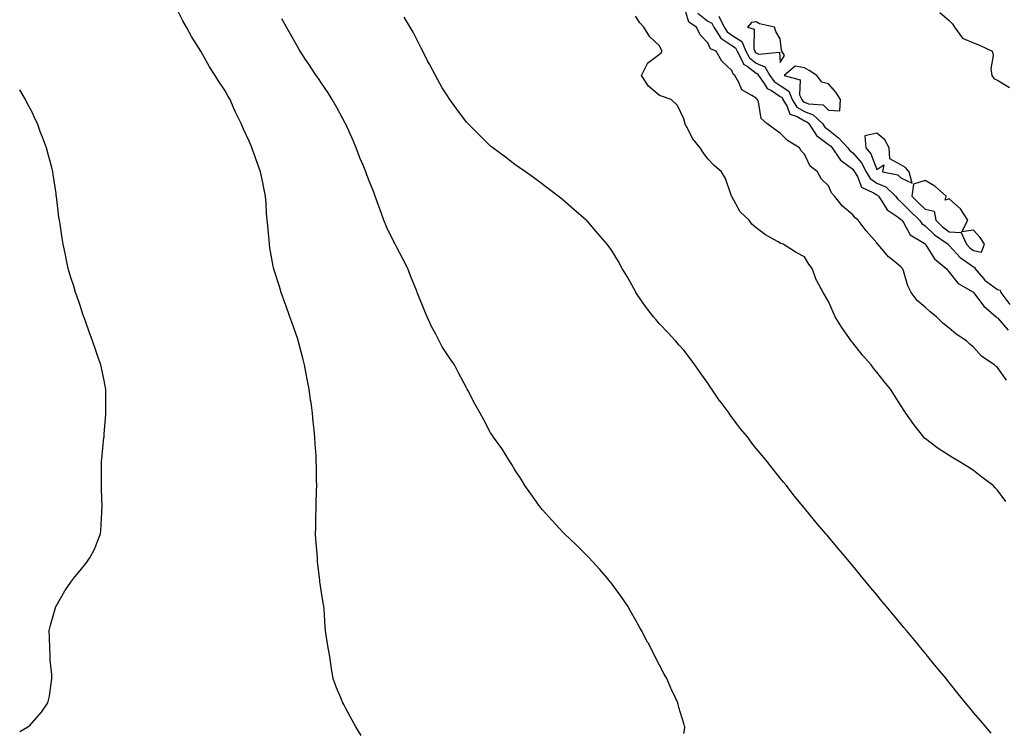
# Model space of a CAD drawing. Units: inches. Extents: x 942083 to 944723, y 7358618 to 7361258.
# Drawn here: x 942083 to 942491, y 7358950 to 7359245 of the extents above; entities that cross this region are included whole.
import ezdxf

# ---------------------------------------------------------------- set-up
doc = ezdxf.new("R2010")
doc.units = ezdxf.units.IN
doc.header["$MEASUREMENT"] = 0
doc.layers.add('Contour_94207358', color=7, linetype='Continuous', true_color=0x2f4748)

msp = doc.modelspace()

# ---------------------------------------------------------------- linework, layer by layer
at = {"layer": 'Contour_94207358'}
for points in [[(942224.48, 7358948.35, 3299), (942222.3, 7358951.92, 3299), (942220.76, 7358954.63, 3299), (942218.05, 7358959.48, 3299), (942217.26, 7358961.13, 3299), (942216.88, 7358961.92, 3299), (942216.07, 7358963.9, 3299), (942214.27, 7358968.14, 3299), (942212.84, 7358971.92, 3299), (942212.15, 7358976.02, 3299), (942211.92, 7358978.05, 3299), (942211.33, 7358981.92, 3299), (942210.82, 7358984.69, 3299), (942209.99, 7358989.98, 3299), (942209.64, 7358991.92, 3299), (942209.5, 7358993.37, 3299), (942209.13, 7359000.83, 3299), (942209.03, 7359001.92, 3299), (942208.83, 7359002.7, 3299), (942208.05, 7359007.43, 3299), (942207.42, 7359011.29, 3299), (942207.35, 7359011.92, 3299), (942207.31, 7359012.66, 3299), (942206.39, 7359020.26, 3299), (942206.31, 7359021.92, 3299), (942206.21, 7359023.75, 3299), (942205.68, 7359029.55, 3299), (942205.57, 7359031.92, 3299), (942205.65, 7359034.33, 3299), (942205.72, 7359039.59, 3299), (942205.77, 7359041.92, 3299), (942205.8, 7359044.16, 3299), (942206, 7359049.87, 3299), (942206.03, 7359051.92, 3299), (942205.99, 7359053.98, 3299), (942205.91, 7359059.78, 3299), (942205.87, 7359061.92, 3299), (942205.75, 7359064.23, 3299), (942205.37, 7359069.25, 3299), (942205.23, 7359071.92, 3299), (942204.95, 7359075.01, 3299), (942204.52, 7359078.4, 3299), (942204.24, 7359081.92, 3299), (942203.67, 7359086.3, 3299), (942203.5, 7359087.37, 3299), (942202.93, 7359091.92, 3299), (942202.08, 7359095.96, 3299), (942201.69, 7359098.28, 3299), (942200.98, 7359101.92, 3299), (942200.36, 7359104.23, 3299), (942198.54, 7359111.43, 3299), (942198.41, 7359111.92, 3299), (942198.32, 7359112.19, 3299), (942198.05, 7359113.05, 3299), (942195.75, 7359119.62, 3299), (942194.96, 7359121.92, 3299), (942193.24, 7359126.73, 3299), (942193.14, 7359127.01, 3299), (942191.36, 7359131.92, 3299), (942190.55, 7359134.42, 3299), (942188.3, 7359141.67, 3299), (942188.23, 7359141.92, 3299), (942188.19, 7359142.06, 3299), (942188.05, 7359142.8, 3299), (942186.65, 7359150.52, 3299), (942186.48, 7359151.92, 3299), (942186.33, 7359153.64, 3299), (942185.72, 7359159.59, 3299), (942185.54, 7359161.92, 3299), (942185.3, 7359164.67, 3299), (942185.09, 7359168.96, 3299), (942184.8, 7359171.92, 3299), (942183.97, 7359176, 3299), (942183.71, 7359177.58, 3299), (942182.76, 7359181.92, 3299), (942181.56, 7359185.43, 3299), (942179.85, 7359190.12, 3299), (942179.21, 7359191.92, 3299), (942178.84, 7359192.71, 3299), (942178.05, 7359194.62, 3299), (942175.75, 7359199.61, 3299), (942174.73, 7359201.92, 3299), (942172.48, 7359206.35, 3299), (942171.75, 7359208.21, 3299), (942170.14, 7359211.92, 3299), (942169.33, 7359213.19, 3299), (942168.05, 7359215.54, 3299), (942165.45, 7359219.32, 3299), (942163.97, 7359221.92, 3299), (942161.57, 7359225.44, 3299), (942158.08, 7359231.89, 3299), (942158.06, 7359231.92, 3299), (942158.05, 7359231.94, 3299), (942154.16, 7359238.03, 3299), (942152.1, 7359241.92, 3299), (942150.64, 7359244.51, 3299), (942148.05, 7359249.51, 3299)], [(942491.74, 7359095.61, 3303), (942488.05, 7359100.83, 3303), (942487.46, 7359101.33, 3303), (942486.85, 7359101.92, 3303), (942481.55, 7359105.41, 3303), (942478.05, 7359109.25, 3303), (942476.62, 7359110.49, 3303), (942475.13, 7359111.92, 3303), (942470.86, 7359114.73, 3303), (942468.05, 7359117.14, 3303), (942465.37, 7359119.24, 3303), (942462.72, 7359121.92, 3303), (942460.1, 7359123.97, 3303), (942458.05, 7359125.91, 3303), (942454.8, 7359128.67, 3303), (942452.25, 7359131.92, 3303), (942450.85, 7359134.72, 3303), (942449.03, 7359140.94, 3303), (942448.66, 7359141.92, 3303), (942448.36, 7359142.23, 3303), (942448.05, 7359142.59, 3303), (942444.65, 7359145.32, 3303), (942442.84, 7359146.7, 3303), (942440.9, 7359149.07, 3303), (942438.48, 7359151.92, 3303), (942438.26, 7359152.14, 3303), (942438.05, 7359152.49, 3303), (942433.64, 7359157.51, 3303), (942430.28, 7359161.92, 3303), (942429.05, 7359162.91, 3303), (942428.05, 7359164.11, 3303), (942423.88, 7359167.75, 3303), (942420.5, 7359171.92, 3303), (942419.34, 7359173.21, 3303), (942418.05, 7359176.08, 3303), (942415.1, 7359178.97, 3303), (942413.5, 7359181.92, 3303), (942410.39, 7359184.26, 3303), (942408.05, 7359189.25, 3303), (942406.77, 7359190.64, 3303), (942406.04, 7359191.92, 3303), (942401.1, 7359194.96, 3303), (942398.05, 7359198.04, 3303), (942395.72, 7359199.58, 3303), (942392.44, 7359201.92, 3303), (942390.14, 7359204.01, 3303), (942388.99, 7359210.98, 3303), (942388.59, 7359211.92, 3303), (942388.23, 7359212.1, 3303), (942388.05, 7359212.41, 3303), (942386.33, 7359213.64, 3303), (942382.09, 7359215.97, 3303), (942380.94, 7359219.03, 3303), (942379.24, 7359221.92, 3303), (942378.5, 7359222.37, 3303), (942378.05, 7359223.89, 3303), (942373.88, 7359227.76, 3303), (942371.53, 7359231.92, 3303), (942369.12, 7359232.99, 3303), (942368.05, 7359235.43, 3303), (942364.9, 7359238.77, 3303), (942363.35, 7359241.92, 3303), (942360.14, 7359244.01, 3303), (942358.05, 7359250.83, 3303)], [(942363.84, 7359247.71, 3304), (942368.05, 7359244.42, 3304), (942369.7, 7359243.57, 3304), (942370.49, 7359241.92, 3304), (942373.44, 7359237.31, 3304), (942378.05, 7359234.34, 3304), (942379.51, 7359233.38, 3304), (942380.13, 7359231.92, 3304), (942382.51, 7359227.46, 3304), (942382.76, 7359226.63, 3304), (942384.27, 7359225.7, 3304), (942388.05, 7359222.81, 3304), (942388.67, 7359222.54, 3304), (942389.03, 7359221.92, 3304), (942391.41, 7359218.56, 3304), (942392.6, 7359216.47, 3304), (942394.37, 7359215.6, 3304), (942398.05, 7359213.21, 3304), (942398.83, 7359212.7, 3304), (942399.16, 7359211.92, 3304), (942400.93, 7359209.04, 3304), (942402.03, 7359205.91, 3304), (942405.06, 7359204.91, 3304), (942408.05, 7359203.13, 3304), (942408.94, 7359202.81, 3304), (942409.85, 7359201.92, 3304), (942413.09, 7359196.96, 3304), (942418.05, 7359193.33, 3304), (942418.85, 7359192.72, 3304), (942419.57, 7359191.92, 3304), (942422.78, 7359187.19, 3304), (942422.97, 7359186.84, 3304), (942423.44, 7359186.53, 3304), (942428.05, 7359183.02, 3304), (942428.57, 7359182.43, 3304), (942428.82, 7359181.92, 3304), (942430.01, 7359179.95, 3304), (942431.7, 7359175.57, 3304), (942436.68, 7359173.28, 3304), (942438.05, 7359172.38, 3304), (942438.37, 7359172.24, 3304), (942438.71, 7359171.92, 3304), (942440.17, 7359169.8, 3304), (942442.27, 7359166.14, 3304), (942446.83, 7359163.14, 3304), (942448.05, 7359162.22, 3304), (942448.2, 7359162.07, 3304), (942448.35, 7359161.92, 3304), (942449.03, 7359160.95, 3304), (942451.92, 7359155.78, 3304), (942457.62, 7359152.35, 3304), (942458.05, 7359152.04, 3304), (942458.11, 7359151.98, 3304), (942458.2, 7359151.92, 3304), (942458.54, 7359151.43, 3304), (942461.98, 7359145.84, 3304), (942466.81, 7359141.92, 3304), (942467.28, 7359141.15, 3304), (942468.05, 7359140.35, 3304), (942471.74, 7359135.61, 3304), (942477.76, 7359132.21, 3304), (942478.05, 7359132.02, 3304), (942478.09, 7359131.96, 3304), (942478.16, 7359131.92, 3304), (942478.54, 7359131.43, 3304), (942482.35, 7359126.22, 3304), (942487.49, 7359121.92, 3304), (942487.77, 7359121.64, 3304), (942488.05, 7359121.41, 3304), (942492.48, 7359116.36, 3304)], [(942464.17, 7359248.04, 3306), (942468.05, 7359244.69, 3306), (942469.43, 7359243.29, 3306), (942470.18, 7359241.92, 3306), (942473.48, 7359237.35, 3306), (942478.05, 7359235.35, 3306), (942480.57, 7359234.44, 3306), (942485.84, 7359231.92, 3306), (942486.24, 7359230.11, 3306), (942485.34, 7359224.63, 3306), (942485.65, 7359221.92, 3306), (942486.65, 7359220.52, 3306), (942488.05, 7359219.89, 3306), (942493.05, 7359216.92, 3306)], [(942358.05, 7358949.19, 3300), (942358.48, 7358951.49, 3300), (942358.53, 7358951.92, 3300), (942358.39, 7358952.26, 3300), (942358.05, 7358953.3, 3300), (942356.06, 7358959.93, 3300), (942355.55, 7358961.92, 3300), (942353.36, 7358966.61, 3300), (942353.16, 7358967.03, 3300), (942351.08, 7358971.92, 3300), (942349.96, 7358973.83, 3300), (942348.05, 7358977.46, 3300), (942346.55, 7358980.42, 3300), (942345.85, 7358981.92, 3300), (942343.29, 7358986.68, 3300), (942343.12, 7358986.99, 3300), (942340.58, 7358991.92, 3300), (942339.64, 7358993.51, 3300), (942338.05, 7358996.3, 3300), (942336, 7358999.87, 3300), (942334.84, 7359001.92, 3300), (942332.08, 7359005.95, 3300), (942328.05, 7359011.58, 3300), (942327.9, 7359011.77, 3300), (942327.79, 7359011.92, 3300), (942326.01, 7359013.97, 3300), (942323.26, 7359017.13, 3300), (942318.9, 7359021.92, 3300), (942318.5, 7359022.37, 3300), (942318.05, 7359022.83, 3300), (942313.45, 7359027.32, 3300), (942308.68, 7359031.92, 3300), (942308.38, 7359032.25, 3300), (942308.05, 7359032.6, 3300), (942303.57, 7359037.44, 3300), (942299.52, 7359041.92, 3300), (942298.89, 7359042.76, 3300), (942298.05, 7359043.86, 3300), (942294.66, 7359048.53, 3300), (942292.19, 7359051.92, 3300), (942290.67, 7359054.54, 3300), (942288.05, 7359058.49, 3300), (942286.83, 7359060.7, 3300), (942286.05, 7359061.92, 3300), (942282.99, 7359066.87, 3300), (942282.67, 7359067.31, 3300), (942279.27, 7359071.92, 3300), (942278.79, 7359072.66, 3300), (942278.05, 7359073.72, 3300), (942275.25, 7359079.12, 3300), (942273.7, 7359081.92, 3300), (942271.72, 7359085.59, 3300), (942268.72, 7359091.25, 3300), (942268.36, 7359091.92, 3300), (942268.24, 7359092.11, 3300), (942268.05, 7359092.4, 3300), (942264.79, 7359098.66, 3300), (942263.1, 7359101.92, 3300), (942261.04, 7359104.91, 3300), (942258.05, 7359109.44, 3300), (942257.16, 7359111.03, 3300), (942256.72, 7359111.92, 3300), (942255.31, 7359114.66, 3300), (942253.72, 7359117.59, 3300), (942251.76, 7359121.92, 3300), (942250.63, 7359124.5, 3300), (942248.05, 7359130.92, 3300), (942247.78, 7359131.64, 3300), (942247.69, 7359131.92, 3300), (942247.45, 7359132.52, 3300), (942244.92, 7359138.8, 3300), (942243.75, 7359141.92, 3300), (942241.79, 7359145.66, 3300), (942239.12, 7359150.85, 3300), (942238.57, 7359151.92, 3300), (942238.36, 7359152.23, 3300), (942238.05, 7359152.73, 3300), (942235.02, 7359158.9, 3300), (942233.89, 7359161.92, 3300), (942232.29, 7359166.16, 3300), (942231.52, 7359168.45, 3300), (942230.29, 7359171.92, 3300), (942229.66, 7359173.53, 3300), (942228.05, 7359177.55, 3300), (942226.78, 7359180.65, 3300), (942226.35, 7359181.92, 3300), (942225.21, 7359184.76, 3300), (942223.93, 7359187.8, 3300), (942222.38, 7359191.92, 3300), (942221.08, 7359194.95, 3300), (942218.05, 7359201.75, 3300), (942217.99, 7359201.86, 3300), (942217.97, 7359201.92, 3300), (942217.86, 7359202.1, 3300), (942214.47, 7359208.34, 3300), (942212.4, 7359211.92, 3300), (942210.77, 7359214.64, 3300), (942208.05, 7359218.75, 3300), (942206.74, 7359220.61, 3300), (942205.79, 7359221.92, 3300), (942202.72, 7359226.59, 3300), (942201.4, 7359228.57, 3300), (942199.17, 7359231.92, 3300), (942198.76, 7359232.64, 3300), (942198.05, 7359233.89, 3300), (942195.13, 7359239, 3300), (942193.45, 7359241.92, 3300), (942191.55, 7359245.41, 3300)], [(942485.41, 7358949.28, 3301), (942483.26, 7358951.92, 3301), (942480.8, 7358954.67, 3301), (942478.05, 7358957.93, 3301), (942476.25, 7358960.12, 3301), (942474.84, 7358961.92, 3301), (942471.75, 7358965.62, 3301), (942468.05, 7358970.26, 3301), (942467.31, 7358971.18, 3301), (942466.73, 7358971.92, 3301), (942462.81, 7358976.67, 3301), (942458.55, 7358981.92, 3301), (942458.31, 7358982.19, 3301), (942458.05, 7358982.51, 3301), (942453.78, 7358987.65, 3301), (942450.27, 7358991.92, 3301), (942449.26, 7358993.13, 3301), (942448.05, 7358994.6, 3301), (942444.72, 7358998.59, 3301), (942441.96, 7359001.92, 3301), (942440.18, 7359004.04, 3301), (942438.05, 7359006.62, 3301), (942435.63, 7359009.5, 3301), (942433.63, 7359011.92, 3301), (942431.09, 7359014.96, 3301), (942428.05, 7359018.69, 3301), (942426.58, 7359020.45, 3301), (942425.37, 7359021.92, 3301), (942422, 7359025.86, 3301), (942418.05, 7359030.62, 3301), (942417.45, 7359031.33, 3301), (942416.98, 7359031.92, 3301), (942412.85, 7359036.72, 3301), (942411.18, 7359038.78, 3301), (942408.64, 7359041.92, 3301), (942408.36, 7359042.23, 3301), (942408.05, 7359042.61, 3301), (942403.83, 7359047.7, 3301), (942400.6, 7359051.92, 3301), (942399.42, 7359053.29, 3301), (942398.05, 7359054.98, 3301), (942394.92, 7359058.8, 3301), (942392.64, 7359061.92, 3301), (942390.49, 7359064.36, 3301), (942388.05, 7359067.33, 3301), (942386, 7359069.87, 3301), (942384.55, 7359071.92, 3301), (942381.55, 7359075.41, 3301), (942378.05, 7359080.24, 3301), (942377.31, 7359081.18, 3301), (942376.82, 7359081.92, 3301), (942373.12, 7359086.85, 3301), (942373.06, 7359086.93, 3301), (942369.71, 7359091.92, 3301), (942369.04, 7359092.9, 3301), (942368.05, 7359094.41, 3301), (942364.85, 7359098.72, 3301), (942362.62, 7359101.92, 3301), (942360.68, 7359104.55, 3301), (942358.05, 7359108, 3301), (942356.22, 7359110.09, 3301), (942354.62, 7359111.92, 3301), (942351.5, 7359115.37, 3301), (942348.05, 7359119.02, 3301), (942346.68, 7359120.55, 3301), (942345.55, 7359121.92, 3301), (942342.29, 7359126.16, 3301), (942338.8, 7359131.17, 3301), (942338.27, 7359131.92, 3301), (942338.2, 7359132.07, 3301), (942338.05, 7359132.36, 3301), (942334.64, 7359138.52, 3301), (942332.62, 7359141.92, 3301), (942330.98, 7359144.84, 3301), (942328.05, 7359149.74, 3301), (942327.09, 7359150.96, 3301), (942326.29, 7359151.92, 3301), (942322.5, 7359156.38, 3301), (942318.05, 7359161.58, 3301), (942317.86, 7359161.74, 3301), (942317.65, 7359161.92, 3301), (942312.51, 7359166.38, 3301), (942308.05, 7359170.35, 3301), (942307.16, 7359171.03, 3301), (942305.99, 7359171.92, 3301), (942301.47, 7359175.34, 3301), (942298.05, 7359177.91, 3301), (942295.78, 7359179.66, 3301), (942292.51, 7359181.92, 3301), (942289.88, 7359183.74, 3301), (942288.05, 7359184.92, 3301), (942284.17, 7359188.04, 3301), (942278.99, 7359191.92, 3301), (942278.46, 7359192.33, 3301), (942278.05, 7359192.62, 3301), (942273.35, 7359197.22, 3301), (942268.58, 7359201.92, 3301), (942268.31, 7359202.19, 3301), (942268.05, 7359202.47, 3301), (942264.04, 7359207.91, 3301), (942261.21, 7359211.92, 3301), (942259.92, 7359213.8, 3301), (942258.05, 7359216.72, 3301), (942256.2, 7359220.07, 3301), (942255.19, 7359221.92, 3301), (942252.71, 7359226.58, 3301), (942251.99, 7359227.98, 3301), (942249.93, 7359231.92, 3301), (942249.31, 7359233.18, 3301), (942248.05, 7359235.74, 3301), (942245.95, 7359239.82, 3301), (942244.76, 7359241.92, 3301), (942242.23, 7359246.1, 3301)], [(942491.45, 7359045.32, 3302), (942488.05, 7359050.05, 3302), (942487.11, 7359050.98, 3302), (942486.24, 7359051.92, 3302), (942481.59, 7359055.46, 3302), (942478.05, 7359058.17, 3302), (942475.77, 7359059.64, 3302), (942472.14, 7359061.92, 3302), (942469.53, 7359063.41, 3302), (942468.05, 7359064.33, 3302), (942463.46, 7359067.33, 3302), (942460.05, 7359069.92, 3302), (942458.05, 7359071.41, 3302), (942457.77, 7359071.63, 3302), (942457.46, 7359071.92, 3302), (942455.39, 7359074.58, 3302), (942453.32, 7359077.19, 3302), (942450.07, 7359081.92, 3302), (942449.27, 7359083.14, 3302), (942448.05, 7359085.06, 3302), (942445.38, 7359089.25, 3302), (942443.72, 7359091.92, 3302), (942441.14, 7359095, 3302), (942438.05, 7359098.88, 3302), (942436.7, 7359100.57, 3302), (942435.7, 7359101.92, 3302), (942432.06, 7359105.93, 3302), (942428.05, 7359111.02, 3302), (942427.64, 7359111.51, 3302), (942427.35, 7359111.92, 3302), (942425.76, 7359114.21, 3302), (942423.5, 7359117.37, 3302), (942420.8, 7359121.92, 3302), (942419.92, 7359123.79, 3302), (942418.05, 7359128.23, 3302), (942416.62, 7359130.49, 3302), (942415.81, 7359131.92, 3302), (942413.25, 7359136.72, 3302), (942413.1, 7359136.97, 3302), (942411.25, 7359141.92, 3302), (942409.87, 7359143.74, 3302), (942408.05, 7359146.72, 3302), (942404.6, 7359148.48, 3302), (942399.29, 7359151.92, 3302), (942398.34, 7359152.21, 3302), (942398.05, 7359152.4, 3302), (942396.85, 7359153.12, 3302), (942391.97, 7359155.84, 3302), (942388.05, 7359158.73, 3302), (942386.34, 7359160.21, 3302), (942385.1, 7359161.92, 3302), (942381.47, 7359165.34, 3302), (942378.05, 7359171.7, 3302), (942377.95, 7359171.82, 3302), (942377.88, 7359171.92, 3302), (942377.76, 7359172.21, 3302), (942375.34, 7359179.22, 3302), (942373.67, 7359181.92, 3302), (942370.71, 7359184.58, 3302), (942368.05, 7359187.38, 3302), (942366.06, 7359189.93, 3302), (942364.84, 7359191.92, 3302), (942361.82, 7359195.69, 3302), (942359.25, 7359200.72, 3302), (942358.56, 7359201.92, 3302), (942358.46, 7359202.33, 3302), (942358.05, 7359203.98, 3302), (942355.54, 7359209.42, 3302), (942352.9, 7359211.92, 3302), (942349.27, 7359213.14, 3302), (942348.05, 7359213.6, 3302), (942343.52, 7359217.39, 3302), (942340.6, 7359221.92, 3302), (942343.04, 7359226.91, 3302), (942343.04, 7359226.93, 3302), (942343.09, 7359226.96, 3302), (942348.05, 7359230.74, 3302), (942348.71, 7359231.25, 3302), (942349.12, 7359231.92, 3302), (942348.71, 7359232.59, 3302), (942348.05, 7359234.11, 3302), (942343.99, 7359237.86, 3302), (942341.57, 7359241.92, 3302), (942339.83, 7359243.7, 3302), (942338.05, 7359246.46, 3302)], [(942372.58, 7359246.45, 3305), (942374.76, 7359241.92, 3305), (942376.04, 7359239.91, 3305), (942378.05, 7359238.62, 3305), (942382.09, 7359235.96, 3305), (942383.81, 7359231.92, 3305), (942385.29, 7359229.15, 3305), (942388.05, 7359227.04, 3305), (942391.62, 7359225.49, 3305), (942393.66, 7359221.92, 3305), (942395.48, 7359219.35, 3305), (942398.05, 7359217.67, 3305), (942401.56, 7359215.42, 3305), (942403.04, 7359211.92, 3305), (942404.94, 7359208.81, 3305), (942408.05, 7359206.97, 3305), (942411.74, 7359205.62, 3305), (942415.56, 7359201.92, 3305), (942416.55, 7359200.42, 3305), (942418.05, 7359199.31, 3305), (942422.23, 7359196.1, 3305), (942426.07, 7359191.92, 3305), (942426.87, 7359190.74, 3305), (942428.05, 7359189.84, 3305), (942431.73, 7359185.61, 3305), (942433.6, 7359181.92, 3305), (942435.28, 7359179.15, 3305), (942438.05, 7359177.32, 3305), (942441.84, 7359175.71, 3305), (942445.75, 7359171.92, 3305), (942446.68, 7359170.56, 3305), (942448.05, 7359169.53, 3305), (942451.79, 7359165.66, 3305), (942455.74, 7359161.92, 3305), (942456.68, 7359160.55, 3305), (942458.05, 7359159.57, 3305), (942461.9, 7359155.77, 3305), (942467.56, 7359151.92, 3305), (942467.77, 7359151.63, 3305), (942468.05, 7359151.39, 3305), (942472.54, 7359146.41, 3305), (942475.68, 7359144.29, 3305), (942478.05, 7359142.56, 3305), (942478.58, 7359142.44, 3305), (942478.68, 7359141.92, 3305), (942482.23, 7359137.75, 3305), (942482.96, 7359136.83, 3305), (942483.47, 7359136.5, 3305), (942488.05, 7359133.2, 3305), (942489.08, 7359132.94, 3305), (942489.45, 7359131.92, 3305), (942493.13, 7359127, 3305)], [(942083, 7358949.99, 3298), (942086.4, 7358951.92, 3298), (942087.28, 7358952.69, 3298), (942088.05, 7358953.39, 3298), (942091.97, 7358958, 3298), (942094.64, 7358961.92, 3298), (942095.3, 7358964.67, 3298), (942095.97, 7358969.84, 3298), (942096.37, 7358971.92, 3298), (942096.28, 7358973.69, 3298), (942095.65, 7358979.52, 3298), (942095.58, 7358981.92, 3298), (942095.55, 7358984.42, 3298), (942095.29, 7358989.15, 3298), (942095.26, 7358991.92, 3298), (942095.83, 7358994.13, 3298), (942097.99, 7359001.87, 3298), (942098.01, 7359001.92, 3298), (942098.02, 7359001.95, 3298), (942098.05, 7359001.99, 3298), (942101.71, 7359008.26, 3298), (942104.22, 7359011.92, 3298), (942105.89, 7359014.08, 3298), (942108.05, 7359016.75, 3298), (942110.4, 7359019.57, 3298), (942112.11, 7359021.92, 3298), (942114.09, 7359025.88, 3298), (942115.32, 7359029.19, 3298), (942116.46, 7359031.92, 3298), (942116.67, 7359033.3, 3298), (942116.97, 7359040.83, 3298), (942117.09, 7359041.92, 3298), (942117.11, 7359042.86, 3298), (942116.83, 7359050.7, 3298), (942116.86, 7359051.92, 3298), (942116.87, 7359053.1, 3298), (942116.89, 7359060.76, 3298), (942116.91, 7359061.92, 3298), (942116.98, 7359062.99, 3298), (942117.92, 7359071.79, 3298), (942117.93, 7359071.92, 3298), (942117.93, 7359072.04, 3298), (942118.05, 7359073.35, 3298), (942118.66, 7359081.31, 3298), (942118.72, 7359081.92, 3298), (942118.74, 7359082.62, 3298), (942118.67, 7359091.3, 3298), (942118.69, 7359091.92, 3298), (942118.61, 7359092.48, 3298), (942118.05, 7359095.48, 3298), (942116.87, 7359100.74, 3298), (942116.58, 7359101.92, 3298), (942115.84, 7359104.13, 3298), (942114.44, 7359108.31, 3298), (942113.21, 7359111.92, 3298), (942111.79, 7359115.66, 3298), (942110.37, 7359119.6, 3298), (942109.51, 7359121.92, 3298), (942109.15, 7359123.02, 3298), (942108.05, 7359126.51, 3298), (942106.65, 7359130.53, 3298), (942106.17, 7359131.92, 3298), (942105.37, 7359134.59, 3298), (942104.24, 7359138.11, 3298), (942103.13, 7359141.92, 3298), (942102.2, 7359146.07, 3298), (942101.79, 7359148.18, 3298), (942100.98, 7359151.92, 3298), (942100.57, 7359154.43, 3298), (942099.7, 7359160.27, 3298), (942099.43, 7359161.92, 3298), (942099.25, 7359163.12, 3298), (942098.21, 7359171.76, 3298), (942098.19, 7359171.92, 3298), (942098.17, 7359172.03, 3298), (942098.05, 7359172.9, 3298), (942096.91, 7359180.78, 3298), (942096.74, 7359181.92, 3298), (942096.27, 7359183.7, 3298), (942094.88, 7359188.75, 3298), (942094.07, 7359191.92, 3298), (942092.39, 7359196.25, 3298), (942091.68, 7359198.28, 3298), (942090.37, 7359201.92, 3298), (942089.59, 7359203.46, 3298), (942088.05, 7359206.89, 3298), (942086.29, 7359210.16, 3298), (942085.45, 7359211.92, 3298), (942083, 7359215.95, 3298)]]:
    msp.add_polyline3d(points, dxfattribs=at)
for points in [[(942398.05, 7359227.29, 3306), (942399.79, 7359230.18, 3306), (942398.75, 7359231.92, 3306), (942398.57, 7359232.44, 3306), (942398.05, 7359237.04, 3306), (942396.2, 7359240.08, 3306), (942395.6, 7359241.92, 3306), (942389.44, 7359243.31, 3306), (942388.05, 7359244.05, 3306), (942386.16, 7359243.81, 3306), (942384.5, 7359241.92, 3306), (942387.21, 7359241.08, 3306), (942387.07, 7359232.9, 3306), (942387.48, 7359231.92, 3306), (942387.68, 7359231.55, 3306), (942388.05, 7359231.27, 3306), (942389.19, 7359230.78, 3306), (942397.67, 7359231.54, 3306)], [(942418.05, 7359207.51, 3306), (942422.78, 7359207.19, 3306), (942423.05, 7359211.92, 3306), (942421.07, 7359214.94, 3306), (942418.05, 7359218.39, 3306), (942415.22, 7359219.09, 3306), (942413.14, 7359221.92, 3306), (942410.07, 7359223.94, 3306), (942408.05, 7359224.99, 3306), (942404.26, 7359225.71, 3306), (942399.7, 7359221.92, 3306), (942406.25, 7359220.12, 3306), (942406.08, 7359213.89, 3306), (942406.92, 7359211.92, 3306), (942407.35, 7359211.22, 3306), (942408.05, 7359210.8, 3306), (942409.81, 7359210.16, 3306), (942415.78, 7359209.65, 3306)], [(942448.05, 7359179.41, 3306), (942452.67, 7359177.31, 3306), (942451.46, 7359181.92, 3306), (942449.9, 7359183.76, 3306), (942448.05, 7359184.84, 3306), (942443.46, 7359187.33, 3306), (942443.21, 7359191.92, 3306), (942441.35, 7359195.22, 3306), (942438.05, 7359197.99, 3306), (942433.11, 7359196.86, 3306), (942433.49, 7359191.92, 3306), (942435.56, 7359189.43, 3306), (942438.05, 7359182.96, 3306), (942440.95, 7359184.83, 3306), (942440.35, 7359181.92, 3306), (942446.76, 7359180.64, 3306)], [(942478.05, 7359149.33, 3306), (942481.35, 7359148.62, 3306), (942482.61, 7359151.92, 3306), (942480.85, 7359154.73, 3306), (942478.05, 7359157.79, 3306), (942473.21, 7359157.08, 3306), (942475.69, 7359161.92, 3306), (942472.69, 7359166.56, 3306), (942468.05, 7359170.73, 3306), (942466.29, 7359170.17, 3306), (942466.78, 7359171.92, 3306), (942462.13, 7359176, 3306), (942458.05, 7359178.41, 3306), (942453.17, 7359176.81, 3306), (942452.59, 7359171.92, 3306), (942455.28, 7359169.15, 3306), (942458.05, 7359166.52, 3306), (942461.85, 7359165.71, 3306), (942462.46, 7359161.92, 3306), (942465.27, 7359159.14, 3306), (942468.05, 7359157.13, 3306), (942473, 7359156.87, 3306), (942475.18, 7359151.92, 3306), (942476.56, 7359150.42, 3306)]]:
    msp.add_polyline3d(points, close=True, dxfattribs=at)

doc.saveas('drawing.dxf')
